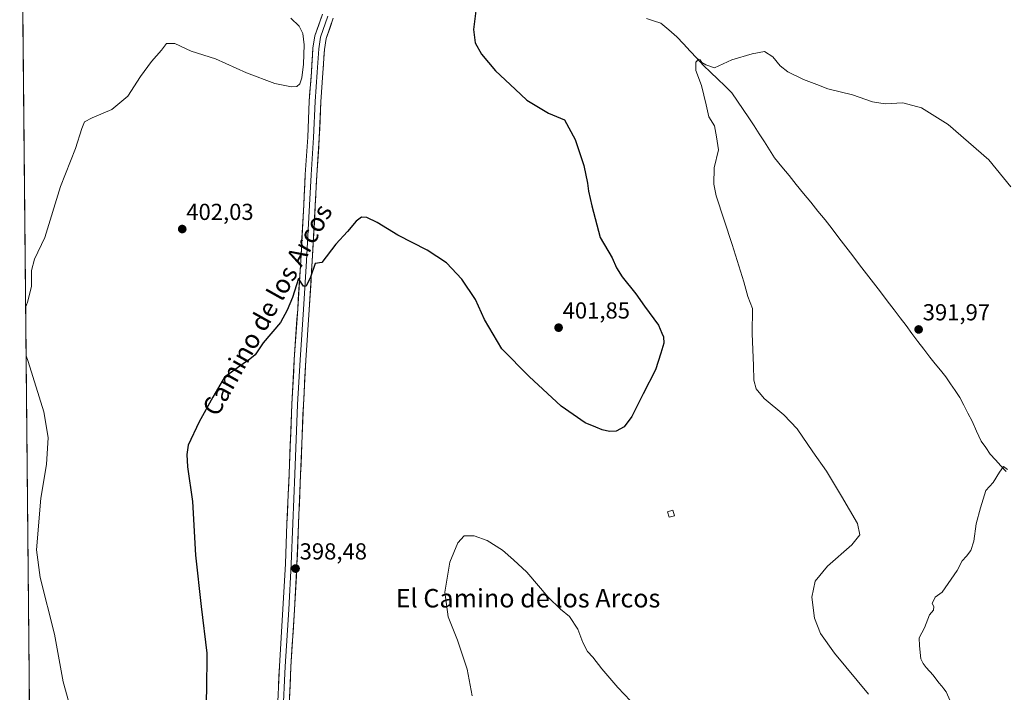
# Model space of a CAD drawing. Units: metres. Extents: x 566781 to 570229, y 4700993 to 4703339.
# Drawn here: x 566788 to 567215, y 4702130 to 4702422 of the extents above; entities that cross this region are included whole.
import ezdxf
from ezdxf.enums import TextEntityAlignment as Align

# ---------------------------------------------------------------- set-up
doc = ezdxf.new("R2010")
doc.units = ezdxf.units.M
doc.header["$MEASUREMENT"] = 0
for name, color, linetype, lineweight in [('Carátula', 7, 'Continuous', 5), ('Corriente natural lineal', 142, 'Continuous', 13), ('Cultivos herbáceos CxS', 92, 'Continuous', 0), ('Curva de nivel maestra', 36, 'Continuous', 30), ('Curva de nivel normal', 36, 'Continuous', 0), ('Edificación ligera', 1, 'Continuous', 0), ('Edificación ligera Cxs', 1, 'Continuous', 0), ('Layer 0', 7, 'Continuous', 0), ('Municipio CxS', 142, 'Continuous', 0), ('Punto de cota en terreno', 7, 'Continuous', 0), ('Rótulo de punto de cota en terreno', 19, 'Continuous', 0), ('Texto cartográfico', 19, 'Continuous', 0)]:
    doc.layers.add(name, color=color, linetype=linetype, lineweight=lineweight)
doc.styles.add('Arial', font='txt', dxfattribs={"height": 0.2})

# ---------------------------------------------------------------- blocks, each defined once
blk = doc.blocks.new('*U151')
at = {"layer": 'Cultivos herbáceos CxS', "color": 92, "linetype": 'Continuous', "lineweight": 0}
blk.add_polyline3d([(566792.67, 4702124.16, 408.35), (566788.47, 4702563.69, 412.5)], dxfattribs=at)
blk = doc.blocks.new('*U172')
at = {"layer": 'Curva de nivel normal', "color": 36, "linetype": 'Continuous', "lineweight": 0}
blk.add_polyline3d([(566905.88, 4702422.2, 405), (566909.44, 4702418.75, 405), (566911.04, 4702415.54, 405), (566911.61, 4702410.69, 405), (566911.27, 4702402.36, 405), (566910.57, 4702396.36, 405), (566909.68, 4702393.83, 405), (566908.42, 4702392.68, 405), (566906.1, 4702392.51, 405), (566898.94, 4702393.88, 405), (566886.72, 4702398.61, 405), (566873.17, 4702404.59, 405), (566862.76, 4702407.98, 405), (566855.57, 4702411.29, 405), (566852.02, 4702411.26, 405), (566849.82, 4702408.36, 405), (566845.59, 4702403.52, 405), (566840.83, 4702397.02, 405), (566835.25, 4702388.48, 405), (566828.38, 4702382.66, 405), (566819.87, 4702379.06, 405), (566816.59, 4702377.34, 405), (566815.31, 4702374.52, 405), (566812.67, 4702365.77, 405), (566806.14, 4702349.33, 405), (566799.38, 4702327.27, 405), (566794.91, 4702317.94, 405), (566793.53, 4702313.04, 405), (566793.59, 4702306.1, 405), (566791.92, 4702299.25, 405), (566791.02, 4702296.93, 405)], dxfattribs=at)
blk = doc.blocks.new('*U177')
at = {"layer": 'Curva de nivel maestra', "color": 36, "linetype": 'Continuous', "lineweight": 30}
blk.add_polyline3d([(566986.18, 4702427.69, 400), (566984.89, 4702417.36, 400), (566985.61, 4702411.6, 400), (566988.44, 4702406.68, 400), (566994.53, 4702399.41, 400), (567002.96, 4702391.54, 400), (567008.08, 4702386.74, 400), (567017.45, 4702381.16, 400), (567024.33, 4702378.16, 400), (567028.92, 4702369.72, 400), (567032.65, 4702358.48, 400), (567034.31, 4702350.82, 400), (567034.65, 4702347.28, 400), (567036.18, 4702341.02, 400), (567039.74, 4702327.28, 400), (567045, 4702318.41, 400), (567046.82, 4702314.16, 400), (567049.26, 4702310.22, 400), (567055.26, 4702302.88, 400), (567058.97, 4702297.6, 400), (567064.97, 4702289.28, 400), (567066.51, 4702285.84, 400), (567067.19, 4702284.26, 400), (567067.4, 4702281.51, 400), (567066.05, 4702277.17, 400), (567063.66, 4702269.92, 400), (567058.46, 4702259.63, 400), (567053.54, 4702249.72, 400), (567050.2, 4702245.22, 400), (567046.66, 4702243.47, 400), (567043.75, 4702243.28, 400), (567040.7, 4702243.98, 400), (567037.92, 4702245.2, 400), (567033.32, 4702246.95, 400), (567022.89, 4702254.18, 400), (567009.05, 4702267.01, 400), (566997.25, 4702279.06, 400), (566989.65, 4702291.7, 400), (566985.83, 4702300.39, 400), (566979.94, 4702309.18, 400), (566973.22, 4702316.24, 400), (566964.85, 4702321.8, 400), (566952.15, 4702328.23, 400), (566943.2, 4702333.77, 400), (566938.75, 4702335.96, 400), (566936.42, 4702336.13, 400), (566934.09, 4702334.4, 400), (566930.32, 4702329.93, 400), (566925.37, 4702324.36, 400), (566919.32, 4702316.44, 400), (566916.42, 4702316.05, 400), (566914.42, 4702310.05, 400), (566912.48, 4702306.22, 400), (566911.3, 4702306.21, 400), (566909.24, 4702309.46, 400), (566906.52, 4702301.34, 400), (566904.29, 4702295.74, 400), (566901.41, 4702290.53, 400), (566893.85, 4702281.67, 400), (566890.42, 4702276.42, 400), (566888.09, 4702274.59, 400), (566883.75, 4702271.59, 400), (566877.09, 4702266.81, 400), (566872.04, 4702258.14, 400), (566866.23, 4702247.48, 400), (566861.46, 4702237.37, 400), (566860.78, 4702233.37, 400), (566861.06, 4702228.03, 400), (566863.29, 4702213.03, 400), (566864.54, 4702189.7, 400), (566867.06, 4702167.44, 400), (566869.47, 4702147.24, 400), (566869.32, 4702130.85, 400), (566868.49, 4702114.11, 400)], dxfattribs=at)
blk = doc.blocks.new('5PATER')
at = {"layer": 'Carátula', "linetype": 'Continuous', "lineweight": 5}
h = blk.add_hatch(color=250, dxfattribs=at)
edge = h.paths.add_edge_path()
edge.add_ellipse((0, 0.01), major_axis=(-1.33, -1.34), ratio=0.999422, start_angle=0, end_angle=360)

msp = doc.modelspace()

# ---------------------------------------------------------------- linework, layer by layer
at = {"layer": 'Corriente natural lineal', "color": 142, "linetype": 'Continuous', "lineweight": 13}
msp.add_polyline3d([(567059.77, 4702422.12, 395.34), (567062.88, 4702421.13, 395.43), (567065.99, 4702420.13, 395.28), (567069.46, 4702417.14, 395.25), (567072.92, 4702414.14, 395.21), (567075.82, 4702411.05, 395.22), (567078.72, 4702407.97, 395.11), (567081.62, 4702404.88, 394.89), (567084.52, 4702401.79, 394.9), (567087.59, 4702398.83, 394.67), (567090.65, 4702395.87, 394.63), (567093.72, 4702392.9, 394.53), (567096.78, 4702389.94, 394.39), (567099.25, 4702386.32, 394.46), (567101.73, 4702382.71, 394.23), (567104.2, 4702379.09, 394.34), (567106.42, 4702375.61, 394.2), (567108.63, 4702372.14, 394.07), (567110.85, 4702368.66, 393.99), (567113.06, 4702365.19, 393.89), (567115.28, 4702361.71, 393.78), (567118.41, 4702357.88, 393.64), (567121.53, 4702354.04, 393.48), (567124.66, 4702350.21, 393.3), (567127.78, 4702346.37, 393.15), (567130.91, 4702342.54, 393.02), (567134.03, 4702338.7, 392.9), (567137.16, 4702334.87, 392.78), (567140.15, 4702330.97, 392.71), (567143.14, 4702327.08, 392.62), (567146.13, 4702323.18, 392.5), (567149.12, 4702319.28, 392.49), (567152.11, 4702315.39, 392.44), (567155.1, 4702311.49, 392.36), (567158.09, 4702307.59, 392.24), (567161.08, 4702303.69, 392.13), (567164.07, 4702299.8, 392.13), (567167.06, 4702295.9, 392.03), (567169.63, 4702292.5, 391.95), (567172.2, 4702289.1, 391.81), (567174.77, 4702285.7, 391.78), (567177.34, 4702282.29, 391.71), (567179.91, 4702278.89, 391.81), (567182.48, 4702275.49, 391.68), (567184.8, 4702272.62, 391.64), (567187.12, 4702269.76, 391.55), (567189.44, 4702266.89, 391.55), (567191.44, 4702263.94, 391.38), (567193.43, 4702260.99, 391.22), (567195.43, 4702258.04, 390.66), (567197.21, 4702254.61, 391.11), (567198.99, 4702251.18, 391.25), (567200.77, 4702247.75, 391.07), (567202.74, 4702243.42, 390.87), (567204.71, 4702239.08, 390.69), (567206.69, 4702236.3, 390.46), (567208.67, 4702233.51, 390.33), (567210.98, 4702230.97, 390.29), (567213.3, 4702228.43, 390.14), (567215.61, 4702225.89, 389.96)], dxfattribs=at)
at = {"layer": 'Cultivos herbáceos CxS', "color": 92, "linetype": 'Continuous', "lineweight": 0}
msp.add_polyline3d([(566788.47, 4702563.69, 412.5), (566792.67, 4702124.16, 408.35)], dxfattribs=at)
at = {"layer": 'Curva de nivel normal', "color": 36, "linetype": 'Continuous', "lineweight": 0}
for points in [[(567217.49, 4702349.15, 395), (567207.99, 4702360.86, 395), (567190.4, 4702376.24, 395), (567178.94, 4702383.35, 395), (567170.76, 4702385.54, 395), (567163.14, 4702385.08, 395), (567157.61, 4702386.05, 395), (567149.06, 4702389.01, 395), (567138.38, 4702391.66, 395), (567133.57, 4702393.52, 395), (567127.78, 4702395.73, 395), (567121.04, 4702398.99, 395), (567117.7, 4702401.65, 395), (567114.59, 4702405.54, 395), (567110.98, 4702407.78, 395), (567105.54, 4702406.73, 395), (567096.74, 4702404.22, 395), (567089.22, 4702400.76, 395), (567085.52, 4702402.07, 395), (567083.79, 4702403.07, 395), (567083.1, 4702404.21, 395), (567082.3, 4702404.49, 395), (567081.2, 4702403.24, 395), (567081.24, 4702399.53, 395), (567083.57, 4702393.07, 395), (567085.61, 4702384.66, 395), (567086.8, 4702379.58, 395), (567089.25, 4702375.55, 395), (567090.12, 4702370.9, 395), (567091.01, 4702365.27, 395), (567089.1, 4702357.46, 395), (567088.95, 4702350.35, 395), (567089.97, 4702345.26, 395), (567096.94, 4702324.23, 395), (567101.95, 4702308.11, 395), (567103.65, 4702301.75, 395), (567105.69, 4702296.5, 395), (567105.62, 4702285.57, 395), (567106.2, 4702271.83, 395), (567106.31, 4702265.49, 395), (567107.27, 4702261.77, 395), (567110.72, 4702257.54, 395), (567119.32, 4702250.5, 395), (567125.12, 4702244.39, 395), (567131.85, 4702234.48, 395), (567137.72, 4702226.13, 395), (567144.19, 4702215.23, 395), (567151.18, 4702203.49, 395), (567152.21, 4702198.51, 395), (567148.7, 4702194.19, 395), (567138.15, 4702184.99, 395), (567132.83, 4702178.43, 395), (567131.4, 4702171.51, 395), (567132.56, 4702162.42, 395), (567135.17, 4702155.83, 395), (567141.29, 4702147.33, 395), (567155.97, 4702129.58, 395)], [(566791.22, 4702276.03, 405), (566792.17, 4702273.57, 405), (566798.94, 4702251.76, 405), (566800.83, 4702240.7, 405), (566800.03, 4702229.03, 405), (566797.64, 4702214.44, 405), (566795.81, 4702192.1, 405), (566797.39, 4702180.05, 405), (566803.5, 4702155.5, 405), (566807.31, 4702134.93, 405), (566813.7, 4702112.12, 405), (566817.5, 4702104.63, 405), (566820.81, 4702100.22, 405), (566821.84, 4702095.46, 405), (566820.33, 4702090.36, 405), (566817.56, 4702086.91, 405), (566814.31, 4702081.7, 405), (566813.78, 4702078.4, 405), (566814.74, 4702074.36, 405), (566813.79, 4702070.22, 405), (566811.54, 4702066.12, 405), (566794.42, 4702038.22, 405), (566793.5, 4702036.95, 405)], [(567216.08, 4702226.87, 390), (567214.43, 4702228.08, 390), (567212.63, 4702225.7, 390), (567209.86, 4702221.22, 390), (567206.73, 4702217.78, 390), (567204.4, 4702210.24, 390), (567202.59, 4702203.22, 390), (567201.49, 4702195.79, 390), (567200.26, 4702191.78, 390), (567198.4, 4702189.27, 390), (567196.53, 4702187.26, 390), (567194.34, 4702183.03, 390), (567187.82, 4702173.7, 390), (567184.84, 4702171.48, 390), (567183.51, 4702168.81, 390), (567184.18, 4702167.48, 390), (567184.07, 4702165.92, 390), (567182.41, 4702163.93, 390), (567180.2, 4702158.26, 390), (567177.86, 4702153.99, 390), (567178, 4702150.5, 390), (567178.58, 4702144.88, 390), (567179.61, 4702142.87, 390), (567180.93, 4702141.09, 390), (567183.97, 4702137.7, 390), (567186.4, 4702134.41, 390), (567187.75, 4702133.06, 390), (567188.5, 4702131.82, 390), (567189.5, 4702130.48, 390), (567193.47, 4702121.71, 390)], [(567055.63, 4702123.72, 395), (567047.4, 4702132.37, 395), (567040.46, 4702140.51, 395), (567036.62, 4702145.57, 395), (567034.26, 4702147.97, 395), (567032.24, 4702151.86, 395), (567030.11, 4702157.68, 395), (567026.51, 4702163.12, 395), (567022.64, 4702166.27, 395), (567017.3, 4702171.58, 395), (567008.01, 4702182.3, 395), (567002.29, 4702187.65, 395), (566997.46, 4702191.82, 395), (566990.8, 4702196.08, 395), (566985.19, 4702198.09, 395), (566980.86, 4702198.1, 395), (566978.11, 4702195.09, 395), (566974.72, 4702186.64, 395), (566972.48, 4702173.74, 395), (566973.92, 4702162.96, 395), (566977.96, 4702152.89, 395), (566982.16, 4702140.38, 395), (566984.34, 4702128.85, 395)]]:
    msp.add_polyline3d(points, dxfattribs=at)
at = {"layer": 'Edificación ligera', "color": 1, "linetype": 'Continuous', "lineweight": 0}
msp.add_polyline3d([(567071.96, 4702206.82, 399.34), (567069.69, 4702206.13, 399.41), (567068.98, 4702208.46, 399.5), (567071.24, 4702209.16, 399.43), (567071.96, 4702206.82, 399.34)], dxfattribs=at)
at = {"layer": 'Edificación ligera Cxs', "color": 1, "linetype": 'Continuous', "lineweight": 0}
msp.add_polyline3d([(567071.96, 4702206.82, 399.34), (567069.69, 4702206.13, 399.41), (567068.98, 4702208.46, 399.5), (567071.24, 4702209.16, 399.43), (567071.96, 4702206.82, 399.34)], close=True, dxfattribs=at)
at = {"layer": 'Layer 0', "linetype": 'Continuous', "lineweight": 0}
for points in [[(566899.95, 4702120.32), (566900.88, 4702141.61), (566902.46, 4702166.36), (566903.52, 4702185.91), (566904.18, 4702203.49), (566905.11, 4702224.93), (566906.3, 4702255.1), (566907.36, 4702274.45), (566908.82, 4702296.29), (566910.14, 4702317.31), (566911.46, 4702341.37), (566912.12, 4702354.48), (566913.18, 4702370.74), (566913.84, 4702386.36), (566914.77, 4702398.96), (566915.44, 4702409.25), (566916.28, 4702414.61), (566919.56, 4702424.02)], [(566921.89, 4702423.13), (566918.72, 4702414), (566917.92, 4702408.97), (566917.26, 4702398.79), (566916.34, 4702386.22), (566915.68, 4702370.61), (566914.62, 4702354.34), (566913.96, 4702341.24), (566912.63, 4702317.16), (566911.31, 4702296.13), (566909.85, 4702274.3), (566908.8, 4702254.98), (566907.61, 4702224.82), (566906.68, 4702203.39), (566906.02, 4702185.8), (566904.96, 4702166.22), (566903.37, 4702141.48), (566902.45, 4702120.18)], [(566924.23, 4702422.24), (566921.15, 4702413.39), (566920.41, 4702408.7), (566919.76, 4702398.61), (566918.83, 4702386.07), (566918.17, 4702370.47), (566917.11, 4702354.19), (566916.45, 4702341.11), (566915.13, 4702317.01), (566913.8, 4702295.97), (566912.35, 4702274.15), (566911.29, 4702254.87), (566910.1, 4702224.72), (566909.18, 4702203.29), (566908.52, 4702185.68), (566907.46, 4702166.07), (566905.87, 4702141.34), (566904.94, 4702120.04)]]:
    msp.add_lwpolyline(points, dxfattribs=at)
for points in [[(566900.32, 4702128.84, 398.62), (566900.51, 4702133.1, 398.57), (566900.69, 4702137.35, 398.54), (566900.88, 4702141.61, 398.52), (566901.19, 4702146.56, 398.49), (566901.51, 4702151.51, 398.42), (566901.83, 4702156.46, 398.38), (566902.15, 4702161.41, 398.26), (566902.46, 4702166.36, 398.2), (566902.73, 4702171.25, 398.24), (566902.99, 4702176.14, 398.3), (566903.26, 4702181.02, 398.39), (566903.52, 4702185.91, 398.43), (566903.69, 4702190.31, 398.4), (566903.85, 4702194.7, 398.33), (566904.02, 4702199.1, 398.24), (566904.18, 4702203.49, 398.37), (566904.37, 4702207.78, 398.38), (566904.55, 4702212.07, 398.41), (566904.74, 4702216.35, 398.44), (566904.92, 4702220.64, 398.49), (566905.11, 4702224.93, 398.55), (566905.28, 4702229.24, 398.61), (566905.45, 4702233.55, 398.66), (566905.62, 4702237.86, 398.69), (566905.79, 4702242.17, 398.71), (566905.96, 4702246.48, 398.73), (566906.13, 4702250.79, 398.74), (566906.3, 4702255.1, 398.74), (566906.56, 4702259.94, 398.75), (566906.83, 4702264.78, 398.8), (566907.09, 4702269.61, 398.86), (566907.36, 4702274.45, 398.91), (566907.65, 4702278.82, 398.98), (566907.94, 4702283.19, 399.08), (566908.23, 4702287.55, 399.27), (566908.52, 4702291.92, 399.52), (566908.82, 4702296.29, 399.69), (566909.08, 4702300.49, 399.85), (566909.34, 4702304.7, 400), (566909.61, 4702308.9, 400.12), (566909.87, 4702313.1, 400.18), (566910.14, 4702317.31, 400.28), (566910.4, 4702322.12, 400.39), (566910.67, 4702326.93, 400.51), (566910.93, 4702331.75, 400.66), (566911.19, 4702336.56, 400.84), (566911.46, 4702341.37, 401.04), (566911.68, 4702345.74, 401.21), (566911.9, 4702350.11, 401.37), (566912.12, 4702354.48, 401.53), (566912.39, 4702358.55, 401.68), (566912.65, 4702362.61, 401.84), (566912.91, 4702366.68, 402.11), (566913.18, 4702370.74, 402.36), (566913.34, 4702374.65, 402.58), (566913.51, 4702378.55, 402.82), (566913.68, 4702382.46, 402.97), (566913.84, 4702386.36, 403.17), (566914.15, 4702390.56, 403.42), (566914.46, 4702394.76, 403.67), (566914.77, 4702398.96, 403.85), (566914.99, 4702402.39, 403.96), (566915.21, 4702405.82, 404.01), (566915.44, 4702409.25, 404.03), (566915.86, 4702411.93, 403.99), (566916.28, 4702414.61, 403.95), (566917.92, 4702419.31, 403.92), (566919.56, 4702424.02, 403.77)], [(566924.23, 4702422.24, 403.55), (566922.69, 4702417.81, 403.72), (566921.15, 4702413.39, 403.53), (566920.41, 4702408.7, 403.46), (566920.19, 4702405.33, 403.47), (566919.98, 4702401.97, 403.5), (566919.76, 4702398.61, 403.51), (566919.45, 4702394.43, 403.5), (566919.14, 4702390.25, 403.43), (566918.83, 4702386.07, 403.32), (566918.67, 4702382.17, 403.18), (566918.5, 4702378.27, 403), (566918.34, 4702374.37, 402.79), (566918.17, 4702370.47, 402.59), (566917.91, 4702366.4, 402.33), (566917.64, 4702362.33, 402.05), (566917.38, 4702358.26, 401.79), (566917.11, 4702354.19, 401.59), (566916.89, 4702349.83, 401.34), (566916.67, 4702345.47, 401.12), (566916.45, 4702341.11, 400.97), (566916.19, 4702336.29, 400.83), (566915.92, 4702331.47, 400.62), (566915.66, 4702326.65, 400.37), (566915.39, 4702321.83, 400.17), (566915.13, 4702317.01, 400.01), (566914.86, 4702312.81, 399.88), (566914.6, 4702308.6, 399.72), (566914.33, 4702304.39, 399.55), (566914.07, 4702300.18, 399.44), (566913.8, 4702295.97, 399.35), (566913.51, 4702291.6, 399.28), (566913.22, 4702287.24, 399.2), (566912.93, 4702282.87, 399.15), (566912.64, 4702278.51, 399.1), (566912.35, 4702274.15, 399.09), (566912.09, 4702269.33, 399.08), (566911.82, 4702264.51, 399.05), (566911.56, 4702259.69, 398.96), (566911.29, 4702254.87, 398.77), (566911.12, 4702250.56, 398.6), (566910.95, 4702246.25, 398.5), (566910.78, 4702241.95, 398.43), (566910.61, 4702237.64, 398.37), (566910.44, 4702233.33, 398.32), (566910.27, 4702229.03, 398.28), (566910.1, 4702224.72, 398.22), (566909.92, 4702220.43, 398.19), (566909.73, 4702216.15, 398.19), (566909.55, 4702211.86, 398.26), (566909.36, 4702207.58, 398.36), (566909.18, 4702203.29, 398.33), (566909.01, 4702198.89, 398.38), (566908.85, 4702194.49, 398.65), (566908.68, 4702190.08, 398.78), (566908.52, 4702185.68, 398.74), (566908.25, 4702180.78, 398.61), (566907.99, 4702175.88, 398.52), (566907.72, 4702170.97, 398.42), (566907.46, 4702166.07, 398.34), (566907.14, 4702161.12, 398.32), (566906.82, 4702156.18, 398.33), (566906.5, 4702151.23, 398.34), (566906.19, 4702146.29, 398.33), (566905.87, 4702141.34, 398.3), (566905.68, 4702137.08, 398.27), (566905.5, 4702132.82, 398.28), (566905.31, 4702128.56, 398.31)]]:
    msp.add_polyline3d(points, dxfattribs=at)
at = {"layer": 'Municipio CxS', "color": 142, "linetype": 'Continuous', "lineweight": 0}
msp.add_polyline3d([(566792.64, 4702126.71, 408.23), (566792.6, 4702131.71, 407.93), (566792.55, 4702136.71, 407.79), (566792.5, 4702141.7, 407.67), (566792.45, 4702146.7, 407.56), (566792.41, 4702151.69, 407.34), (566792.36, 4702156.69, 407.1), (566792.31, 4702161.69, 406.87), (566792.26, 4702166.68, 406.61), (566792.22, 4702171.68, 406.31), (566792.17, 4702176.67, 405.98), (566792.12, 4702181.67, 405.66), (566792.07, 4702186.66, 405.5), (566792.02, 4702191.66, 405.47), (566791.98, 4702196.66, 405.54), (566791.93, 4702201.65, 405.65), (566791.88, 4702206.65, 405.73), (566791.83, 4702211.65, 405.8), (566791.79, 4702216.64, 405.89), (566791.74, 4702221.64, 406.02), (566791.69, 4702226.63, 406.18), (566791.64, 4702231.63, 406.29), (566791.59, 4702236.63, 406.31), (566791.55, 4702241.62, 406.27), (566791.5, 4702246.62, 406.14), (566791.45, 4702251.61, 405.95), (566791.4, 4702256.61, 405.77), (566791.36, 4702261.61, 405.58), (566791.31, 4702266.6, 405.38), (566791.26, 4702271.6, 405.15), (566791.21, 4702276.59, 404.9), (566791.17, 4702281.59, 404.72), (566791.12, 4702286.59, 404.7), (566791.07, 4702291.58, 404.8), (566791.02, 4702296.58, 404.94), (566790.97, 4702301.57, 405.13), (566790.93, 4702306.57, 405.33), (566790.88, 4702311.57, 405.42), (566790.83, 4702316.56, 405.23), (566790.78, 4702321.56, 405.33), (566790.74, 4702326.55, 405.63), (566790.69, 4702331.55, 405.81), (566790.64, 4702336.55, 405.96), (566790.59, 4702341.54, 406.06), (566790.54, 4702346.54, 406.16), (566790.5, 4702351.53, 406.27), (566790.45, 4702356.53, 406.34), (566790.4, 4702361.53, 406.47), (566790.35, 4702366.52, 406.63), (566790.31, 4702371.52, 406.81), (566790.26, 4702376.51, 406.97), (566790.21, 4702381.51, 407.06), (566790.16, 4702386.51, 407.07), (566790.12, 4702391.5, 407.11), (566790.07, 4702396.5, 407.32), (566790.02, 4702401.49, 407.67), (566789.97, 4702406.49, 408.05), (566789.92, 4702411.49, 408.44), (566789.88, 4702416.48, 408.8), (566789.83, 4702421.48, 409.14), (566789.78, 4702426.47, 409.47)], dxfattribs=at)

# ---------------------------------------------------------------- block references
at = {"layer": 'Cultivos herbáceos CxS', "color": 92, "linetype": 'Continuous', "lineweight": 0}
msp.add_blockref('*U151', (0, 0), dxfattribs=at)
at = {"layer": 'Curva de nivel maestra', "color": 36, "linetype": 'Continuous', "lineweight": 30}
msp.add_blockref('*U177', (0, 0), dxfattribs=at)
at = {"layer": 'Curva de nivel normal', "color": 36, "linetype": 'Continuous', "lineweight": 0}
msp.add_blockref('*U172', (0, 0), dxfattribs=at)
at = {"layer": 'Punto de cota en terreno', "linetype": 'Continuous', "lineweight": 0}
for p in [(566858.84, 4702330.92, 402.03), (567021.77, 4702288.22, 401.85), (567177.65, 4702287.45, 391.97), (566907.91, 4702183.91, 398.48)]:
    msp.add_blockref('5PATER', p, dxfattribs=at)

# ---------------------------------------------------------------- texts
at = {"layer": 'Rótulo de punto de cota en terreno', "color": 19, "linetype": 'Continuous', "lineweight": 0, "style": 'Arial'}
for s, p in [('402,03', (566860.6, 4702332.68)), ('401,85', (567023.53, 4702289.98)), ('391,97', (567179.41, 4702289.21)), ('398,48', (566909.67, 4702185.67))]:
    msp.add_text(s, height=7, dxfattribs=at).set_placement(p, align=Align.BOTTOM_LEFT)
at = {"layer": 'Texto cartográfico', "color": 19, "linetype": 'Continuous', "lineweight": 0, "style": 'Arial'}
msp.add_text('Camino de los Arcos', height=8, rotation=60.7846, dxfattribs=at).set_placement((566895.64, 4702295.99), align=Align.MIDDLE_CENTER)
msp.add_text('El Camino de los Arcos', height=8, dxfattribs=at).set_placement((567008.53, 4702171.08), align=Align.MIDDLE_CENTER)

doc.saveas('drawing.dxf')
